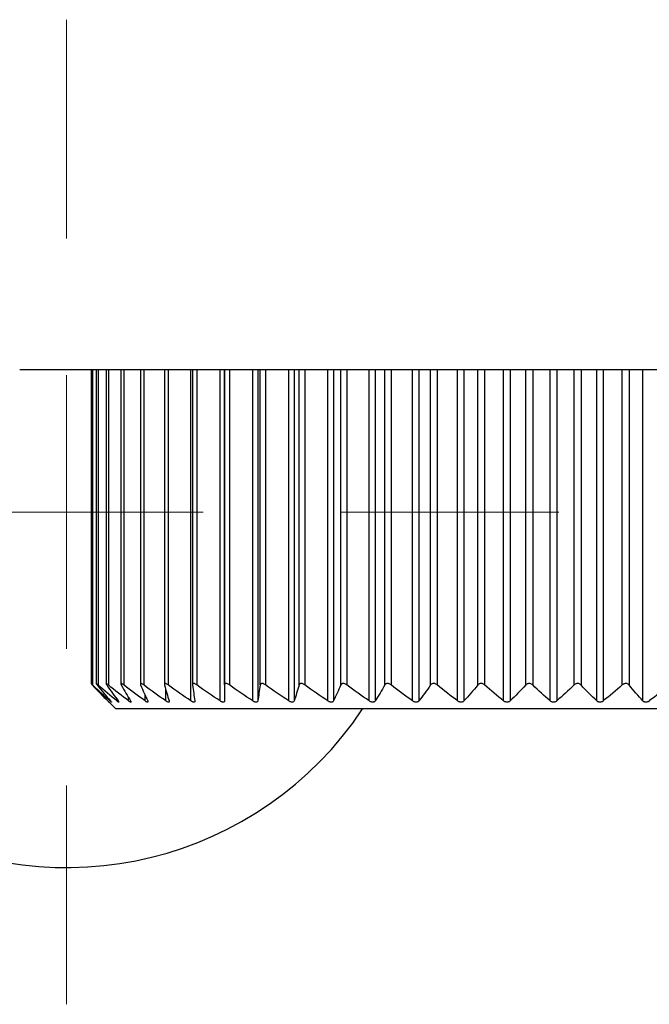
# Model space of a CAD drawing. Units: millimetres. Extents: x -197 to 9576, y -367 to 3416.
# Drawn here: x 2340 to 2352, y 1251 to 1269 of the extents above; entities that cross this region are included whole.
import ezdxf

# ---------------------------------------------------------------- set-up
doc = ezdxf.new("R2010")
doc.units = ezdxf.units.MM
doc.layers.add('Dimensions', color=8, linetype='Continuous', lineweight=13)

# ---------------------------------------------------------------- blocks, each defined once
blk = doc.blocks.new('SW_CENTERMARKSYMBOL_3')
at = {"layer": 'Dimensions', "color": 0}
for p, q in [((0, 1), (0, 1.8)), ((0, 0), (0, 0.5)), ((-1, 0), (-1.8, 0)), ((0, 0), (-0.5, 0)), ((0, 0), (0, -0.5)), ((0, 0), (0.5, 0)), ((1, 0), (1.8, 0)), ((0, -1), (0, -1.8))]:
    blk.add_line(p, q, dxfattribs=at)

msp = doc.modelspace()

# ---------------------------------------------------------------- linework, layer by layer
at = {"color": 7, "linetype": 'Continuous', "lineweight": 25}
for p, q in [((2422.115, 1262.624), (2340.433, 1262.624)), ((2341.737, 1262.624), (2341.737, 1256.89)), ((2341.829, 1262.624), (2341.829, 1256.888)), ((2342.011, 1262.624), (2342.011, 1256.886)), ((2342.282, 1262.624), (2342.282, 1256.883)), ((2342.638, 1262.624), (2342.638, 1256.88)), ((2343.076, 1262.624), (2343.076, 1256.875)), ((2343.591, 1262.624), (2343.591, 1256.869)), ((2344.175, 1262.624), (2344.175, 1256.572)), ((2344.177, 1256.864), (2344.177, 1262.624)), ((2342.065, 1256.55), (2342.189, 1256.426)), ((2358.183, 1256.426), (2342.189, 1256.426))]:
    msp.add_line(p, q, dxfattribs=at)
at = {"color": 8, "linetype": 'Continuous', "lineweight": 25}
for p, q in [((2341.766, 1262.624), (2341.766, 1256.864)), ((2341.865, 1262.624), (2341.865, 1256.864)), ((2342.055, 1262.624), (2342.055, 1256.864)), ((2342.334, 1262.624), (2342.334, 1256.864)), ((2342.7, 1262.624), (2342.7, 1256.864)), ((2343.147, 1262.624), (2343.147, 1256.864)), ((2343.563, 1256.572), (2343.563, 1262.624)), ((2343.671, 1262.624), (2343.671, 1256.864)), ((2344.095, 1256.572), (2344.095, 1262.624)), ((2344.267, 1262.624), (2344.267, 1256.864)), ((2344.693, 1256.572), (2344.693, 1262.624)), ((2344.782, 1262.624), (2344.782, 1256.572)), ((2344.829, 1256.864), (2344.829, 1262.624)), ((2344.927, 1262.624), (2344.927, 1256.864)), ((2345.351, 1256.572), (2345.351, 1262.624)), ((2345.448, 1262.624), (2345.448, 1256.572)), ((2345.539, 1256.864), (2345.539, 1262.624)), ((2345.645, 1262.624), (2345.645, 1256.864)), ((2346.063, 1256.572), (2346.063, 1262.624)), ((2346.166, 1262.624), (2346.166, 1256.572)), ((2346.3, 1256.864), (2346.3, 1262.624)), ((2346.413, 1262.624), (2346.413, 1256.864)), ((2346.819, 1256.572), (2346.819, 1262.624)), ((2346.929, 1262.624), (2346.929, 1256.572)), ((2347.104, 1256.864), (2347.104, 1262.624)), ((2347.222, 1262.624), (2347.222, 1256.864)), ((2347.613, 1256.572), (2347.613, 1262.624)), ((2347.727, 1262.624), (2347.727, 1256.572)), ((2347.942, 1256.864), (2347.942, 1262.624)), ((2348.064, 1262.624), (2348.064, 1256.864)), ((2348.434, 1256.572), (2348.434, 1262.624)), ((2348.551, 1262.624), (2348.551, 1256.572)), ((2348.804, 1256.864), (2348.804, 1262.624)), ((2348.929, 1262.624), (2348.929, 1256.864)), ((2349.275, 1256.572), (2349.275, 1262.624)), ((2349.394, 1262.624), (2349.394, 1256.572)), ((2349.681, 1256.864), (2349.681, 1262.624)), ((2349.808, 1262.624), (2349.808, 1256.864)), ((2350.126, 1256.572), (2350.126, 1262.624)), ((2350.246, 1262.624), (2350.246, 1256.572)), ((2350.564, 1256.864), (2350.564, 1262.624)), ((2350.69, 1262.624), (2350.69, 1256.864)), ((2350.977, 1256.572), (2350.977, 1262.624)), ((2351.096, 1262.624), (2351.096, 1256.572)), ((2351.443, 1256.864), (2351.443, 1262.624)), ((2351.568, 1262.624), (2351.568, 1256.864)), ((2351.82, 1256.572), (2351.82, 1262.624)), ((2342.723, 1256.572), (2342.723, 1256.682)), ((2343.104, 1256.572), (2343.104, 1256.775)), ((2342.082, 1256.572), (2342.082, 1256.587)), ((2342.209, 1256.572), (2342.209, 1256.607)), ((2342.423, 1256.572), (2342.423, 1256.635))]:
    msp.add_line(p, q, dxfattribs=at)
at = {"color": 7, "linetype": 'Continuous', "lineweight": 25}
msp.add_arc((2341.289, 1260.025), 6.498, 156.1643, 326.3687, dxfattribs=at)
for points, knots in [([(2341.766, 1256.864), (2341.76, 1256.87), (2341.755, 1256.875), (2341.75, 1256.879), (2341.746, 1256.883), (2341.743, 1256.886), (2341.74, 1256.888), (2341.738, 1256.889), (2341.737, 1256.89), (2341.737, 1256.89), (2341.737, 1256.889), (2341.738, 1256.888), (2341.74, 1256.886), (2341.741, 1256.884), (2341.744, 1256.881), (2341.747, 1256.878), (2341.751, 1256.874), (2341.755, 1256.869), (2341.76, 1256.864)], [0, 0, 0, 0, 0.0000306631, 0.0000306631, 0.0000306631, 0.0000554766, 0.0000554766, 0.0000554766, 0.0000805217, 0.0000805217, 0.0000805217, 0.0001023732, 0.0001023732, 0.0001023732, 0.0001247519, 0.0001247519, 0.0001247519, 0.000151066, 0.000151066, 0.000151066, 0.000151066]), ([(2341.865, 1256.864), (2341.859, 1256.87), (2341.852, 1256.875), (2341.847, 1256.879), (2341.842, 1256.883), (2341.838, 1256.886), (2341.835, 1256.888), (2341.832, 1256.889), (2341.83, 1256.89), (2341.829, 1256.89), (2341.828, 1256.889), (2341.829, 1256.888), (2341.83, 1256.886), (2341.831, 1256.884), (2341.832, 1256.881), (2341.835, 1256.878), (2341.838, 1256.874), (2341.841, 1256.869), (2341.846, 1256.864)], [0, 0, 0, 0, 0.0000306631, 0.0000306631, 0.0000306631, 0.0000554766, 0.0000554766, 0.0000554766, 0.0000805217, 0.0000805217, 0.0000805217, 0.0001023732, 0.0001023732, 0.0001023732, 0.0001247519, 0.0001247519, 0.0001247519, 0.000151066, 0.000151066, 0.000151066, 0.000151066]), ([(2342.055, 1256.864), (2342.048, 1256.87), (2342.041, 1256.875), (2342.035, 1256.879), (2342.03, 1256.883), (2342.025, 1256.886), (2342.021, 1256.888), (2342.017, 1256.889), (2342.014, 1256.89), (2342.013, 1256.89), (2342.011, 1256.889), (2342.011, 1256.888), (2342.011, 1256.886), (2342.011, 1256.884), (2342.012, 1256.881), (2342.014, 1256.878), (2342.016, 1256.874), (2342.019, 1256.869), (2342.023, 1256.864)], [0, 0, 0, 0, 0.0000306631, 0.0000306631, 0.0000306631, 0.0000554766, 0.0000554766, 0.0000554766, 0.0000805217, 0.0000805217, 0.0000805217, 0.0001023732, 0.0001023732, 0.0001023732, 0.0001247519, 0.0001247519, 0.0001247519, 0.000151066, 0.000151066, 0.000151066, 0.000151066]), ([(2342.334, 1256.864), (2342.327, 1256.87), (2342.319, 1256.875), (2342.312, 1256.879), (2342.307, 1256.883), (2342.301, 1256.886), (2342.297, 1256.888), (2342.292, 1256.889), (2342.288, 1256.89), (2342.286, 1256.89), (2342.284, 1256.889), (2342.282, 1256.888), (2342.282, 1256.886), (2342.281, 1256.884), (2342.282, 1256.881), (2342.283, 1256.878), (2342.284, 1256.874), (2342.286, 1256.869), (2342.289, 1256.864)], [0, 0, 0, 0, 0.0000306631, 0.0000306631, 0.0000306631, 0.0000554766, 0.0000554766, 0.0000554766, 0.0000805217, 0.0000805217, 0.0000805217, 0.0001023732, 0.0001023732, 0.0001023732, 0.0001247519, 0.0001247519, 0.0001247519, 0.000151066, 0.000151066, 0.000151066, 0.000151066]), ([(2342.7, 1256.864), (2342.692, 1256.87), (2342.684, 1256.875), (2342.676, 1256.879), (2342.67, 1256.883), (2342.664, 1256.886), (2342.659, 1256.888), (2342.654, 1256.889), (2342.649, 1256.89), (2342.646, 1256.89), (2342.643, 1256.889), (2342.641, 1256.888), (2342.639, 1256.886), (2342.638, 1256.884), (2342.638, 1256.881), (2342.638, 1256.878), (2342.639, 1256.874), (2342.64, 1256.869), (2342.642, 1256.864)], [0, 0, 0, 0, 0.0000306631, 0.0000306631, 0.0000306631, 0.0000554766, 0.0000554766, 0.0000554766, 0.0000805217, 0.0000805217, 0.0000805217, 0.0001023732, 0.0001023732, 0.0001023732, 0.0001247519, 0.0001247519, 0.0001247519, 0.000151066, 0.000151066, 0.000151066, 0.000151066]), ([(2343.147, 1256.864), (2343.139, 1256.87), (2343.13, 1256.875), (2343.122, 1256.879), (2343.115, 1256.883), (2343.109, 1256.886), (2343.103, 1256.888), (2343.097, 1256.889), (2343.092, 1256.89), (2343.088, 1256.89), (2343.084, 1256.889), (2343.081, 1256.888), (2343.08, 1256.886), (2343.078, 1256.884), (2343.076, 1256.881), (2343.076, 1256.878), (2343.076, 1256.874), (2343.076, 1256.869), (2343.078, 1256.864)], [0, 0, 0, 0, 0.0000306631, 0.0000306631, 0.0000306631, 0.0000554766, 0.0000554766, 0.0000554766, 0.0000805217, 0.0000805217, 0.0000805217, 0.0001023732, 0.0001023732, 0.0001023732, 0.0001247519, 0.0001247519, 0.0001247519, 0.000151066, 0.000151066, 0.000151066, 0.000151066]), ([(2343.671, 1256.864), (2343.663, 1256.87), (2343.654, 1256.875), (2343.645, 1256.879), (2343.639, 1256.883), (2343.632, 1256.886), (2343.625, 1256.888), (2343.619, 1256.889), (2343.613, 1256.89), (2343.608, 1256.89), (2343.604, 1256.889), (2343.6, 1256.888), (2343.598, 1256.886), (2343.595, 1256.884), (2343.593, 1256.881), (2343.592, 1256.878), (2343.591, 1256.874), (2343.591, 1256.869), (2343.591, 1256.864)], [0, 0, 0, 0, 0.0000306631, 0.0000306631, 0.0000306631, 0.0000554766, 0.0000554766, 0.0000554766, 0.0000805217, 0.0000805217, 0.0000805217, 0.0001023732, 0.0001023732, 0.0001023732, 0.0001247519, 0.0001247519, 0.0001247519, 0.000151066, 0.000151066, 0.000151066, 0.000151066]), ([(2344.267, 1256.864), (2344.258, 1256.87), (2344.249, 1256.875), (2344.241, 1256.879), (2344.233, 1256.883), (2344.226, 1256.886), (2344.219, 1256.888), (2344.212, 1256.889), (2344.206, 1256.89), (2344.2, 1256.89), (2344.195, 1256.889), (2344.191, 1256.888), (2344.188, 1256.886), (2344.184, 1256.884), (2344.182, 1256.881), (2344.18, 1256.878), (2344.178, 1256.874), (2344.177, 1256.869), (2344.177, 1256.864)], [0, 0, 0, 0, 0.0000306631, 0.0000306631, 0.0000306631, 0.0000554766, 0.0000554766, 0.0000554766, 0.0000805217, 0.0000805217, 0.0000805217, 0.0001023732, 0.0001023732, 0.0001023732, 0.0001247519, 0.0001247519, 0.0001247519, 0.000151066, 0.000151066, 0.000151066, 0.000151066]), ([(2344.927, 1256.864), (2344.919, 1256.87), (2344.91, 1256.875), (2344.901, 1256.879), (2344.893, 1256.883), (2344.886, 1256.886), (2344.879, 1256.888), (2344.871, 1256.889), (2344.864, 1256.89), (2344.858, 1256.89), (2344.853, 1256.889), (2344.848, 1256.888), (2344.844, 1256.886), (2344.84, 1256.884), (2344.837, 1256.881), (2344.834, 1256.878), (2344.831, 1256.874), (2344.83, 1256.869), (2344.829, 1256.864)], [0, 0, 0, 0, 0.0000306631, 0.0000306631, 0.0000306631, 0.0000554766, 0.0000554766, 0.0000554766, 0.0000805217, 0.0000805217, 0.0000805217, 0.0001023732, 0.0001023732, 0.0001023732, 0.0001247519, 0.0001247519, 0.0001247519, 0.000151066, 0.000151066, 0.000151066, 0.000151066]), ([(2345.645, 1256.864), (2345.637, 1256.87), (2345.628, 1256.875), (2345.619, 1256.879), (2345.611, 1256.883), (2345.604, 1256.886), (2345.596, 1256.888), (2345.588, 1256.889), (2345.581, 1256.89), (2345.574, 1256.89), (2345.568, 1256.889), (2345.563, 1256.888), (2345.558, 1256.886), (2345.554, 1256.884), (2345.55, 1256.881), (2345.547, 1256.878), (2345.543, 1256.874), (2345.541, 1256.869), (2345.539, 1256.864)], [0, 0, 0, 0, 0.0000306631, 0.0000306631, 0.0000306631, 0.0000554766, 0.0000554766, 0.0000554766, 0.0000805217, 0.0000805217, 0.0000805217, 0.0001023732, 0.0001023732, 0.0001023732, 0.0001247519, 0.0001247519, 0.0001247519, 0.000151066, 0.000151066, 0.000151066, 0.000151066]), ([(2346.413, 1256.864), (2346.405, 1256.87), (2346.396, 1256.875), (2346.387, 1256.879), (2346.38, 1256.883), (2346.372, 1256.886), (2346.364, 1256.888), (2346.356, 1256.889), (2346.348, 1256.89), (2346.341, 1256.89), (2346.334, 1256.889), (2346.328, 1256.888), (2346.323, 1256.886), (2346.318, 1256.884), (2346.314, 1256.881), (2346.31, 1256.878), (2346.306, 1256.874), (2346.303, 1256.869), (2346.3, 1256.864)], [0, 0, 0, 0, 0.0000306631, 0.0000306631, 0.0000306631, 0.0000554766, 0.0000554766, 0.0000554766, 0.0000805217, 0.0000805217, 0.0000805217, 0.0001023732, 0.0001023732, 0.0001023732, 0.0001247519, 0.0001247519, 0.0001247519, 0.000151066, 0.000151066, 0.000151066, 0.000151066]), ([(2347.222, 1256.864), (2347.215, 1256.87), (2347.206, 1256.875), (2347.197, 1256.879), (2347.189, 1256.883), (2347.181, 1256.886), (2347.173, 1256.888), (2347.165, 1256.889), (2347.157, 1256.89), (2347.149, 1256.89), (2347.143, 1256.889), (2347.136, 1256.888), (2347.131, 1256.886), (2347.125, 1256.884), (2347.12, 1256.881), (2347.116, 1256.878), (2347.111, 1256.874), (2347.107, 1256.869), (2347.104, 1256.864)], [0, 0, 0, 0, 0.0000306631, 0.0000306631, 0.0000306631, 0.0000554766, 0.0000554766, 0.0000554766, 0.0000805217, 0.0000805217, 0.0000805217, 0.0001023732, 0.0001023732, 0.0001023732, 0.0001247519, 0.0001247519, 0.0001247519, 0.000151066, 0.000151066, 0.000151066, 0.000151066]), ([(2348.064, 1256.864), (2348.057, 1256.87), (2348.048, 1256.875), (2348.039, 1256.879), (2348.032, 1256.883), (2348.024, 1256.886), (2348.016, 1256.888), (2348.008, 1256.889), (2347.999, 1256.89), (2347.991, 1256.89), (2347.985, 1256.889), (2347.978, 1256.888), (2347.972, 1256.886), (2347.966, 1256.884), (2347.96, 1256.881), (2347.956, 1256.878), (2347.95, 1256.874), (2347.945, 1256.869), (2347.942, 1256.864)], [0, 0, 0, 0, 0.0000306631, 0.0000306631, 0.0000306631, 0.0000554766, 0.0000554766, 0.0000554766, 0.0000805217, 0.0000805217, 0.0000805217, 0.0001023732, 0.0001023732, 0.0001023732, 0.0001247519, 0.0001247519, 0.0001247519, 0.000151066, 0.000151066, 0.000151066, 0.000151066]), ([(2348.929, 1256.864), (2348.922, 1256.87), (2348.914, 1256.875), (2348.905, 1256.879), (2348.898, 1256.883), (2348.89, 1256.886), (2348.882, 1256.888), (2348.874, 1256.889), (2348.866, 1256.89), (2348.858, 1256.89), (2348.85, 1256.889), (2348.843, 1256.888), (2348.837, 1256.886), (2348.831, 1256.884), (2348.825, 1256.881), (2348.82, 1256.878), (2348.813, 1256.874), (2348.808, 1256.869), (2348.804, 1256.864)], [0, 0, 0, 0, 0.0000306631, 0.0000306631, 0.0000306631, 0.0000554766, 0.0000554766, 0.0000554766, 0.0000805217, 0.0000805217, 0.0000805217, 0.0001023732, 0.0001023732, 0.0001023732, 0.0001247519, 0.0001247519, 0.0001247519, 0.000151066, 0.000151066, 0.000151066, 0.000151066]), ([(2349.808, 1256.864), (2349.801, 1256.87), (2349.794, 1256.875), (2349.785, 1256.879), (2349.779, 1256.883), (2349.771, 1256.886), (2349.763, 1256.888), (2349.755, 1256.889), (2349.746, 1256.89), (2349.738, 1256.89), (2349.731, 1256.889), (2349.724, 1256.888), (2349.717, 1256.886), (2349.71, 1256.884), (2349.704, 1256.881), (2349.698, 1256.878), (2349.692, 1256.874), (2349.686, 1256.869), (2349.681, 1256.864)], [0, 0, 0, 0, 0.0000306631, 0.0000306631, 0.0000306631, 0.0000554766, 0.0000554766, 0.0000554766, 0.0000805217, 0.0000805217, 0.0000805217, 0.0001023732, 0.0001023732, 0.0001023732, 0.0001247519, 0.0001247519, 0.0001247519, 0.000151066, 0.000151066, 0.000151066, 0.000151066]), ([(2350.69, 1256.864), (2350.685, 1256.87), (2350.678, 1256.875), (2350.67, 1256.879), (2350.663, 1256.883), (2350.656, 1256.886), (2350.648, 1256.888), (2350.641, 1256.889), (2350.632, 1256.89), (2350.624, 1256.89), (2350.616, 1256.889), (2350.609, 1256.888), (2350.602, 1256.886), (2350.595, 1256.884), (2350.589, 1256.881), (2350.583, 1256.878), (2350.576, 1256.874), (2350.569, 1256.869), (2350.564, 1256.864)], [0, 0, 0, 0, 0.0000306631, 0.0000306631, 0.0000306631, 0.0000554766, 0.0000554766, 0.0000554766, 0.0000805217, 0.0000805217, 0.0000805217, 0.0001023732, 0.0001023732, 0.0001023732, 0.0001247519, 0.0001247519, 0.0001247519, 0.000151066, 0.000151066, 0.000151066, 0.000151066]), ([(2351.568, 1256.864), (2351.563, 1256.87), (2351.556, 1256.875), (2351.549, 1256.879), (2351.543, 1256.883), (2351.536, 1256.886), (2351.529, 1256.888), (2351.521, 1256.889), (2351.513, 1256.89), (2351.504, 1256.89), (2351.497, 1256.889), (2351.49, 1256.888), (2351.483, 1256.886), (2351.476, 1256.884), (2351.469, 1256.881), (2351.463, 1256.878), (2351.455, 1256.874), (2351.449, 1256.869), (2351.443, 1256.864)], [0, 0, 0, 0, 0.0000306631, 0.0000306631, 0.0000306631, 0.0000554766, 0.0000554766, 0.0000554766, 0.0000805217, 0.0000805217, 0.0000805217, 0.0001023732, 0.0001023732, 0.0001023732, 0.0001247519, 0.0001247519, 0.0001247519, 0.000151066, 0.000151066, 0.000151066, 0.000151066]), ([(2342.043, 1256.572), (2342.048, 1256.567), (2342.057, 1256.558), (2342.065, 1256.55), (2342.065, 1256.55), (2342.065, 1256.55)], [0, 0, 0, 0, 0.415556, 0.7596, 1, 1, 1, 1]), ([(2342.094, 1256.572), (2342.099, 1256.567), (2342.103, 1256.562), (2342.106, 1256.558), (2342.108, 1256.555), (2342.11, 1256.552), (2342.111, 1256.551), (2342.111, 1256.549), (2342.111, 1256.549), (2342.109, 1256.55), (2342.108, 1256.55), (2342.106, 1256.552), (2342.103, 1256.554), (2342.1, 1256.556), (2342.097, 1256.559), (2342.093, 1256.563), (2342.089, 1256.565), (2342.086, 1256.569), (2342.082, 1256.572)], [0, 0, 0, 0, 0.0000291096, 0.0000291096, 0.0000291096, 0.0000531989, 0.0000531989, 0.0000531989, 0.0000774892, 0.0000774892, 0.0000774892, 0.0000989685, 0.0000989685, 0.0000989685, 0.0001214524, 0.0001214524, 0.0001214524, 0.0001400779, 0.0001400779, 0.0001400779, 0.0001400779]), ([(2342.234, 1256.572), (2342.238, 1256.567), (2342.241, 1256.562), (2342.243, 1256.558), (2342.245, 1256.555), (2342.246, 1256.552), (2342.245, 1256.551), (2342.245, 1256.549), (2342.244, 1256.549), (2342.242, 1256.55), (2342.24, 1256.55), (2342.237, 1256.552), (2342.233, 1256.554), (2342.23, 1256.556), (2342.225, 1256.559), (2342.221, 1256.563), (2342.217, 1256.565), (2342.213, 1256.569), (2342.209, 1256.572)], [0, 0, 0, 0, 0.0000291096, 0.0000291096, 0.0000291096, 0.0000531989, 0.0000531989, 0.0000531989, 0.0000774892, 0.0000774892, 0.0000774892, 0.0000989685, 0.0000989685, 0.0000989685, 0.0001214524, 0.0001214524, 0.0001214524, 0.0001400779, 0.0001400779, 0.0001400779, 0.0001400779]), ([(2342.46, 1256.572), (2342.464, 1256.567), (2342.466, 1256.562), (2342.467, 1256.558), (2342.468, 1256.555), (2342.468, 1256.552), (2342.467, 1256.551), (2342.466, 1256.549), (2342.464, 1256.549), (2342.461, 1256.55), (2342.458, 1256.55), (2342.455, 1256.552), (2342.451, 1256.554), (2342.446, 1256.556), (2342.442, 1256.559), (2342.436, 1256.563), (2342.432, 1256.565), (2342.428, 1256.569), (2342.423, 1256.572)], [0, 0, 0, 0, 0.0000291096, 0.0000291096, 0.0000291096, 0.0000531989, 0.0000531989, 0.0000531989, 0.0000774892, 0.0000774892, 0.0000774892, 0.0000989685, 0.0000989685, 0.0000989685, 0.0001214524, 0.0001214524, 0.0001214524, 0.0001400779, 0.0001400779, 0.0001400779, 0.0001400779]), ([(2342.772, 1256.572), (2342.774, 1256.567), (2342.776, 1256.562), (2342.776, 1256.558), (2342.776, 1256.555), (2342.775, 1256.552), (2342.773, 1256.551), (2342.772, 1256.549), (2342.769, 1256.549), (2342.765, 1256.55), (2342.761, 1256.55), (2342.757, 1256.552), (2342.753, 1256.554), (2342.748, 1256.556), (2342.742, 1256.559), (2342.737, 1256.563), (2342.732, 1256.565), (2342.728, 1256.569), (2342.723, 1256.572)], [0, 0, 0, 0, 0.0000291096, 0.0000291096, 0.0000291096, 0.0000531989, 0.0000531989, 0.0000531989, 0.0000774892, 0.0000774892, 0.0000774892, 0.0000989685, 0.0000989685, 0.0000989685, 0.0001214524, 0.0001214524, 0.0001214524, 0.0001400779, 0.0001400779, 0.0001400779, 0.0001400779]), ([(2343.164, 1256.572), (2343.166, 1256.567), (2343.166, 1256.562), (2343.166, 1256.558), (2343.165, 1256.555), (2343.164, 1256.552), (2343.161, 1256.551), (2343.158, 1256.549), (2343.155, 1256.549), (2343.15, 1256.55), (2343.146, 1256.55), (2343.141, 1256.552), (2343.136, 1256.554), (2343.131, 1256.556), (2343.125, 1256.559), (2343.119, 1256.563), (2343.114, 1256.565), (2343.109, 1256.569), (2343.104, 1256.572)], [0, 0, 0, 0, 0.0000291096, 0.0000291096, 0.0000291096, 0.0000531989, 0.0000531989, 0.0000531989, 0.0000774892, 0.0000774892, 0.0000774892, 0.0000989685, 0.0000989685, 0.0000989685, 0.0001214524, 0.0001214524, 0.0001214524, 0.0001400779, 0.0001400779, 0.0001400779, 0.0001400779]), ([(2343.634, 1256.572), (2343.634, 1256.567), (2343.634, 1256.562), (2343.632, 1256.558), (2343.631, 1256.555), (2343.629, 1256.552), (2343.625, 1256.551), (2343.622, 1256.549), (2343.617, 1256.549), (2343.612, 1256.55), (2343.608, 1256.55), (2343.602, 1256.552), (2343.597, 1256.554), (2343.591, 1256.556), (2343.585, 1256.559), (2343.579, 1256.563), (2343.573, 1256.565), (2343.568, 1256.569), (2343.563, 1256.572)], [0, 0, 0, 0, 0.0000291096, 0.0000291096, 0.0000291096, 0.0000531989, 0.0000531989, 0.0000531989, 0.0000774892, 0.0000774892, 0.0000774892, 0.0000989685, 0.0000989685, 0.0000989685, 0.0001214524, 0.0001214524, 0.0001214524, 0.0001400779, 0.0001400779, 0.0001400779, 0.0001400779]), ([(2344.175, 1256.572), (2344.175, 1256.567), (2344.174, 1256.562), (2344.171, 1256.558), (2344.169, 1256.555), (2344.166, 1256.552), (2344.162, 1256.551), (2344.158, 1256.549), (2344.152, 1256.549), (2344.147, 1256.55), (2344.141, 1256.55), (2344.136, 1256.552), (2344.13, 1256.554), (2344.123, 1256.556), (2344.117, 1256.559), (2344.111, 1256.563), (2344.105, 1256.565), (2344.1, 1256.569), (2344.095, 1256.572)], [0, 0, 0, 0, 0.0000291096, 0.0000291096, 0.0000291096, 0.0000531989, 0.0000531989, 0.0000531989, 0.0000774892, 0.0000774892, 0.0000774892, 0.0000989685, 0.0000989685, 0.0000989685, 0.0001214524, 0.0001214524, 0.0001214524, 0.0001400779, 0.0001400779, 0.0001400779, 0.0001400779]), ([(2344.782, 1256.572), (2344.781, 1256.567), (2344.779, 1256.562), (2344.776, 1256.558), (2344.773, 1256.555), (2344.769, 1256.552), (2344.764, 1256.551), (2344.759, 1256.549), (2344.753, 1256.549), (2344.747, 1256.55), (2344.741, 1256.55), (2344.735, 1256.552), (2344.729, 1256.554), (2344.722, 1256.556), (2344.716, 1256.559), (2344.709, 1256.563), (2344.704, 1256.565), (2344.698, 1256.569), (2344.693, 1256.572)], [0, 0, 0, 0, 0.0000291096, 0.0000291096, 0.0000291096, 0.0000531989, 0.0000531989, 0.0000531989, 0.0000774892, 0.0000774892, 0.0000774892, 0.0000989685, 0.0000989685, 0.0000989685, 0.0001214524, 0.0001214524, 0.0001214524, 0.0001400779, 0.0001400779, 0.0001400779, 0.0001400779]), ([(2345.448, 1256.572), (2345.446, 1256.567), (2345.444, 1256.562), (2345.439, 1256.558), (2345.436, 1256.555), (2345.431, 1256.552), (2345.426, 1256.551), (2345.42, 1256.549), (2345.414, 1256.549), (2345.407, 1256.55), (2345.401, 1256.55), (2345.394, 1256.552), (2345.388, 1256.554), (2345.381, 1256.556), (2345.374, 1256.559), (2345.367, 1256.563), (2345.362, 1256.565), (2345.357, 1256.569), (2345.351, 1256.572)], [0, 0, 0, 0, 0.0000291096, 0.0000291096, 0.0000291096, 0.0000531989, 0.0000531989, 0.0000531989, 0.0000774892, 0.0000774892, 0.0000774892, 0.0000989685, 0.0000989685, 0.0000989685, 0.0001214524, 0.0001214524, 0.0001214524, 0.0001400779, 0.0001400779, 0.0001400779, 0.0001400779]), ([(2346.166, 1256.572), (2346.164, 1256.567), (2346.16, 1256.562), (2346.155, 1256.558), (2346.151, 1256.555), (2346.146, 1256.552), (2346.14, 1256.551), (2346.134, 1256.549), (2346.127, 1256.549), (2346.119, 1256.55), (2346.113, 1256.55), (2346.106, 1256.552), (2346.099, 1256.554), (2346.092, 1256.556), (2346.085, 1256.559), (2346.079, 1256.563), (2346.073, 1256.565), (2346.068, 1256.569), (2346.063, 1256.572)], [0, 0, 0, 0, 0.0000291096, 0.0000291096, 0.0000291096, 0.0000531989, 0.0000531989, 0.0000531989, 0.0000774892, 0.0000774892, 0.0000774892, 0.0000989685, 0.0000989685, 0.0000989685, 0.0001214524, 0.0001214524, 0.0001214524, 0.0001400779, 0.0001400779, 0.0001400779, 0.0001400779]), ([(2346.929, 1256.572), (2346.925, 1256.567), (2346.921, 1256.562), (2346.915, 1256.558), (2346.91, 1256.555), (2346.904, 1256.552), (2346.898, 1256.551), (2346.891, 1256.549), (2346.884, 1256.549), (2346.876, 1256.55), (2346.87, 1256.55), (2346.863, 1256.552), (2346.856, 1256.554), (2346.849, 1256.556), (2346.842, 1256.559), (2346.835, 1256.563), (2346.83, 1256.565), (2346.824, 1256.569), (2346.819, 1256.572)], [0, 0, 0, 0, 0.0000291096, 0.0000291096, 0.0000291096, 0.0000531989, 0.0000531989, 0.0000531989, 0.0000774892, 0.0000774892, 0.0000774892, 0.0000989685, 0.0000989685, 0.0000989685, 0.0001214524, 0.0001214524, 0.0001214524, 0.0001400779, 0.0001400779, 0.0001400779, 0.0001400779]), ([(2347.727, 1256.572), (2347.722, 1256.567), (2347.717, 1256.562), (2347.711, 1256.558), (2347.705, 1256.555), (2347.699, 1256.552), (2347.692, 1256.551), (2347.685, 1256.549), (2347.677, 1256.549), (2347.67, 1256.55), (2347.663, 1256.55), (2347.655, 1256.552), (2347.649, 1256.554), (2347.641, 1256.556), (2347.634, 1256.559), (2347.628, 1256.563), (2347.623, 1256.565), (2347.618, 1256.569), (2347.613, 1256.572)], [0, 0, 0, 0, 0.0000291096, 0.0000291096, 0.0000291096, 0.0000531989, 0.0000531989, 0.0000531989, 0.0000774892, 0.0000774892, 0.0000774892, 0.0000989685, 0.0000989685, 0.0000989685, 0.0001214524, 0.0001214524, 0.0001214524, 0.0001400779, 0.0001400779, 0.0001400779, 0.0001400779]), ([(2348.551, 1256.572), (2348.547, 1256.567), (2348.541, 1256.562), (2348.534, 1256.558), (2348.528, 1256.555), (2348.521, 1256.552), (2348.514, 1256.551), (2348.506, 1256.549), (2348.498, 1256.549), (2348.49, 1256.55), (2348.483, 1256.55), (2348.476, 1256.552), (2348.469, 1256.554), (2348.462, 1256.556), (2348.455, 1256.559), (2348.449, 1256.563), (2348.444, 1256.565), (2348.439, 1256.569), (2348.434, 1256.572)], [0, 0, 0, 0, 0.0000291096, 0.0000291096, 0.0000291096, 0.0000531989, 0.0000531989, 0.0000531989, 0.0000774892, 0.0000774892, 0.0000774892, 0.0000989685, 0.0000989685, 0.0000989685, 0.0001214524, 0.0001214524, 0.0001214524, 0.0001400779, 0.0001400779, 0.0001400779, 0.0001400779]), ([(2349.394, 1256.572), (2349.389, 1256.567), (2349.382, 1256.562), (2349.375, 1256.558), (2349.368, 1256.555), (2349.361, 1256.552), (2349.354, 1256.551), (2349.346, 1256.549), (2349.338, 1256.549), (2349.33, 1256.55), (2349.323, 1256.55), (2349.315, 1256.552), (2349.309, 1256.554), (2349.302, 1256.556), (2349.295, 1256.559), (2349.289, 1256.563), (2349.284, 1256.565), (2349.279, 1256.569), (2349.275, 1256.572)], [0, 0, 0, 0, 0.0000291096, 0.0000291096, 0.0000291096, 0.0000531989, 0.0000531989, 0.0000531989, 0.0000774892, 0.0000774892, 0.0000774892, 0.0000989685, 0.0000989685, 0.0000989685, 0.0001214524, 0.0001214524, 0.0001214524, 0.0001400779, 0.0001400779, 0.0001400779, 0.0001400779]), ([(2350.246, 1256.572), (2350.24, 1256.567), (2350.232, 1256.562), (2350.224, 1256.558), (2350.218, 1256.555), (2350.21, 1256.552), (2350.203, 1256.551), (2350.195, 1256.549), (2350.186, 1256.549), (2350.178, 1256.55), (2350.171, 1256.55), (2350.164, 1256.552), (2350.158, 1256.554), (2350.151, 1256.556), (2350.145, 1256.559), (2350.139, 1256.563), (2350.134, 1256.565), (2350.13, 1256.569), (2350.126, 1256.572)], [0, 0, 0, 0, 0.0000291096, 0.0000291096, 0.0000291096, 0.0000531989, 0.0000531989, 0.0000531989, 0.0000774892, 0.0000774892, 0.0000774892, 0.0000989685, 0.0000989685, 0.0000989685, 0.0001214524, 0.0001214524, 0.0001214524, 0.0001400779, 0.0001400779, 0.0001400779, 0.0001400779]), ([(2351.096, 1256.572), (2351.09, 1256.567), (2351.082, 1256.562), (2351.074, 1256.558), (2351.067, 1256.555), (2351.059, 1256.552), (2351.051, 1256.551), (2351.044, 1256.549), (2351.035, 1256.549), (2351.027, 1256.55), (2351.02, 1256.55), (2351.013, 1256.552), (2351.007, 1256.554), (2351.001, 1256.556), (2350.995, 1256.559), (2350.989, 1256.563), (2350.985, 1256.565), (2350.981, 1256.569), (2350.977, 1256.572)], [0, 0, 0, 0, 0.0000291096, 0.0000291096, 0.0000291096, 0.0000531989, 0.0000531989, 0.0000531989, 0.0000774892, 0.0000774892, 0.0000774892, 0.0000989685, 0.0000989685, 0.0000989685, 0.0001214524, 0.0001214524, 0.0001214524, 0.0001400779, 0.0001400779, 0.0001400779, 0.0001400779]), ([(2351.937, 1256.572), (2351.93, 1256.567), (2351.922, 1256.562), (2351.914, 1256.558), (2351.906, 1256.555), (2351.899, 1256.552), (2351.891, 1256.551), (2351.883, 1256.549), (2351.875, 1256.549), (2351.867, 1256.55), (2351.86, 1256.55), (2351.853, 1256.552), (2351.848, 1256.554), (2351.841, 1256.556), (2351.836, 1256.559), (2351.831, 1256.563), (2351.827, 1256.565), (2351.823, 1256.569), (2351.82, 1256.572)], [0, 0, 0, 0, 0.0000291096, 0.0000291096, 0.0000291096, 0.0000531989, 0.0000531989, 0.0000531989, 0.0000774892, 0.0000774892, 0.0000774892, 0.0000989685, 0.0000989685, 0.0000989685, 0.0001214524, 0.0001214524, 0.0001214524, 0.0001400779, 0.0001400779, 0.0001400779, 0.0001400779])]:
    msp.add_open_spline(points, degree=3, knots=knots, dxfattribs=at)
for points in [[(2341.76, 1256.864), (2341.854, 1256.765), (2341.948, 1256.668), (2342.043, 1256.572)], [(2342.082, 1256.572), (2341.976, 1256.668), (2341.871, 1256.765), (2341.766, 1256.864)], [(2341.846, 1256.864), (2341.928, 1256.765), (2342.011, 1256.668), (2342.094, 1256.572)], [(2342.209, 1256.572), (2342.094, 1256.668), (2341.979, 1256.765), (2341.865, 1256.864)], [(2342.023, 1256.864), (2342.093, 1256.765), (2342.163, 1256.668), (2342.234, 1256.572)], [(2342.423, 1256.572), (2342.3, 1256.668), (2342.177, 1256.765), (2342.055, 1256.864)], [(2342.289, 1256.864), (2342.346, 1256.765), (2342.403, 1256.668), (2342.46, 1256.572)], [(2342.723, 1256.572), (2342.593, 1256.668), (2342.463, 1256.765), (2342.334, 1256.864)], [(2342.642, 1256.864), (2342.685, 1256.765), (2342.728, 1256.668), (2342.772, 1256.572)], [(2343.104, 1256.572), (2342.969, 1256.668), (2342.834, 1256.765), (2342.7, 1256.864)], [(2343.078, 1256.864), (2343.106, 1256.765), (2343.135, 1256.668), (2343.164, 1256.572)], [(2343.563, 1256.572), (2343.424, 1256.668), (2343.285, 1256.765), (2343.147, 1256.864)], [(2343.591, 1256.864), (2343.605, 1256.765), (2343.619, 1256.668), (2343.634, 1256.572)], [(2344.095, 1256.572), (2343.953, 1256.668), (2343.811, 1256.765), (2343.671, 1256.864)], [(2344.177, 1256.864), (2344.176, 1256.765), (2344.176, 1256.668), (2344.175, 1256.572)], [(2344.693, 1256.572), (2344.55, 1256.668), (2344.408, 1256.765), (2344.267, 1256.864)], [(2344.829, 1256.864), (2344.813, 1256.765), (2344.798, 1256.668), (2344.782, 1256.572)], [(2345.351, 1256.572), (2345.209, 1256.668), (2345.068, 1256.765), (2344.927, 1256.864)], [(2345.539, 1256.864), (2345.509, 1256.765), (2345.479, 1256.668), (2345.448, 1256.572)], [(2346.063, 1256.572), (2345.923, 1256.668), (2345.784, 1256.765), (2345.645, 1256.864)], [(2346.3, 1256.864), (2346.256, 1256.765), (2346.211, 1256.668), (2346.166, 1256.572)], [(2346.819, 1256.572), (2346.683, 1256.668), (2346.548, 1256.765), (2346.413, 1256.864)], [(2347.104, 1256.864), (2347.046, 1256.765), (2346.988, 1256.668), (2346.929, 1256.572)], [(2347.613, 1256.572), (2347.482, 1256.668), (2347.352, 1256.765), (2347.222, 1256.864)], [(2347.942, 1256.864), (2347.87, 1256.765), (2347.799, 1256.668), (2347.727, 1256.572)], [(2348.434, 1256.572), (2348.31, 1256.668), (2348.187, 1256.765), (2348.064, 1256.864)], [(2348.804, 1256.864), (2348.72, 1256.765), (2348.636, 1256.668), (2348.551, 1256.572)], [(2349.275, 1256.572), (2349.159, 1256.668), (2349.044, 1256.765), (2348.929, 1256.864)], [(2349.681, 1256.864), (2349.586, 1256.765), (2349.49, 1256.668), (2349.394, 1256.572)], [(2350.126, 1256.572), (2350.019, 1256.668), (2349.913, 1256.765), (2349.808, 1256.864)], [(2350.564, 1256.864), (2350.459, 1256.765), (2350.352, 1256.668), (2350.246, 1256.572)], [(2350.977, 1256.572), (2350.881, 1256.668), (2350.785, 1256.765), (2350.69, 1256.864)], [(2351.443, 1256.864), (2351.328, 1256.765), (2351.213, 1256.668), (2351.096, 1256.572)], [(2351.82, 1256.572), (2351.735, 1256.668), (2351.651, 1256.765), (2351.568, 1256.864)], [(2352.308, 1256.864), (2352.185, 1256.765), (2352.062, 1256.668), (2351.937, 1256.572)]]:
    msp.add_open_spline(points, degree=3, dxfattribs=at)

# ---------------------------------------------------------------- block references
at = {"layer": 'Dimensions', "xscale": 4.998077502964079, "yscale": 4.998077502964079, "zscale": 4.998077502964079}
msp.add_blockref('SW_CENTERMARKSYMBOL_3', (2341.289, 1260.025), dxfattribs=at)

doc.saveas('drawing.dxf')
